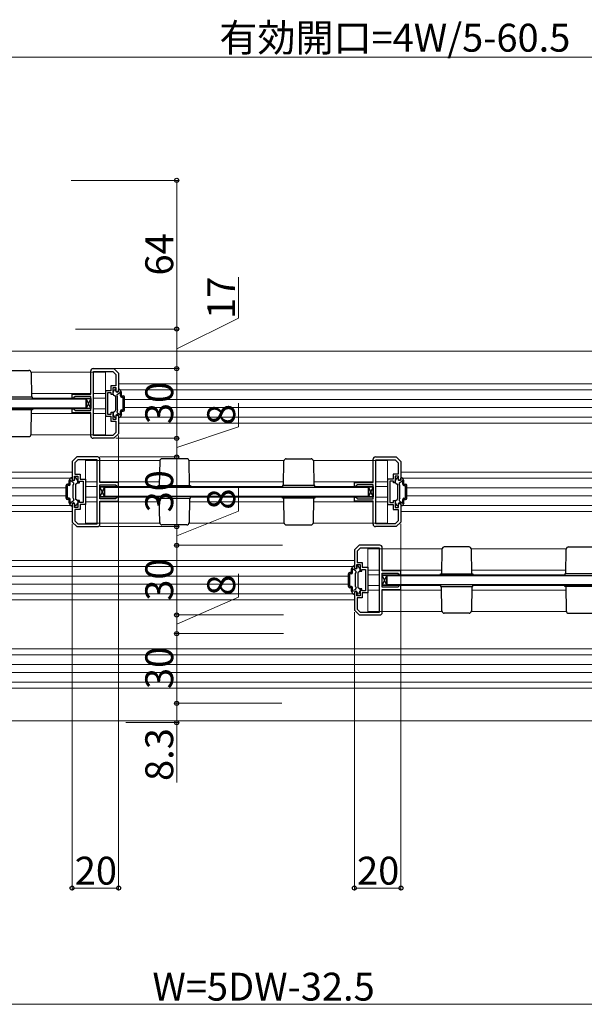
# Model space of a CAD drawing. Extents: x 0 to 1470, y 0 to 2255.
# Drawn here: x 799 to 1042, y 985 to 1409 of the extents above; entities that cross this region are included whole.
import ezdxf

# ---------------------------------------------------------------- set-up
doc = ezdxf.new("R2010")
doc.units = 0
for name, color, linetype, lineweight in [('YKK_11', 7, 'CONTINUOUS', 30), ('YKK_12', 2, 'CONTINUOUS', 13), ('YKK_13', 4, 'CONTINUOUS', 30), ('YKK_D', 6, 'CONTINUOUS', 13)]:
    doc.layers.add(name, color=color, linetype=linetype, lineweight=lineweight)
doc.styles.add('text-b', font='txt')

msp = doc.modelspace()

# ---------------------------------------------------------------- linework, layer by layer
at = {"layer": 'YKK_11', "linetype": 'ByBlock', "lineweight": -2, "ltscale": 0.5}
for p, q in [((830.18, 1258.48), (839.18, 1258.48)), ((839.18, 1258.48), (841.18, 1256.48)), ((829.18, 1247.48), (829.18, 1257.48)), ((830.38, 1229.68), (830.38, 1257.28)), ((830.38, 1257.28), (838.68, 1257.28)), ((838.68, 1257.28), (839.98, 1255.98)), ((839.98, 1255.98), (839.98, 1251.08)), ((841.18, 1256.48), (841.18, 1248.48)), ((839.98, 1251.08), (837.78, 1251.08)), ((837.78, 1251.08), (837.78, 1248.98)), ((840.18, 1250.18), (838.68, 1250.18)), ((838.68, 1250.18), (838.68, 1247.28)), ((840.18, 1248.48), (840.18, 1250.18)), ((821.18, 1245.78), (821.18, 1247.48)), ((821.18, 1247.48), (829.18, 1247.48)), ((821.78, 1245.78), (821.18, 1245.78)), ((821.98, 1245.98), (821.78, 1245.78)), ((822.48, 1246.48), (821.98, 1245.98)), ((829.18, 1246.48), (822.48, 1246.48)), ((829.18, 1240.48), (829.18, 1246.48)), ((837.78, 1248.98), (835.48, 1248.98)), ((835.48, 1248.98), (835.48, 1237.98)), ((837.98, 1248.08), (836.38, 1248.08)), ((836.38, 1248.08), (836.38, 1243.48)), ((837.98, 1247.28), (837.98, 1248.08)), ((838.68, 1247.28), (837.98, 1247.28)), ((841.18, 1248.48), (840.18, 1248.48)), ((836.38, 1243.48), (836.38, 1238.88)), ((821.18, 1239.48), (821.18, 1241.18)), ((821.18, 1241.18), (821.78, 1241.18)), ((829.18, 1239.48), (821.18, 1239.48)), ((821.78, 1241.18), (821.98, 1240.98)), ((821.98, 1240.98), (822.48, 1240.48)), ((822.48, 1240.48), (829.18, 1240.48)), ((829.18, 1229.48), (829.18, 1239.48)), ((835.48, 1237.98), (837.78, 1237.98)), ((836.38, 1238.88), (837.98, 1238.88)), ((837.78, 1237.98), (837.78, 1235.88)), ((837.98, 1238.88), (837.98, 1239.68)), ((837.98, 1239.68), (838.68, 1239.68)), ((838.68, 1239.68), (838.68, 1236.78)), ((840.18, 1236.78), (840.18, 1238.48)), ((840.18, 1238.48), (841.18, 1238.48)), ((841.18, 1238.48), (841.18, 1230.48)), ((837.78, 1235.88), (839.98, 1235.88)), ((838.68, 1236.78), (840.18, 1236.78)), ((839.98, 1235.88), (839.98, 1230.97)), ((838.68, 1229.68), (830.38, 1229.68)), ((839.98, 1230.97), (838.68, 1229.68)), ((841.18, 1230.48), (839.18, 1228.48)), ((839.18, 1228.48), (830.18, 1228.48)), ((823.18, 1220.48), (821.18, 1218.48)), ((832.18, 1220.48), (823.18, 1220.48)), ((951.68, 1220.48), (960.68, 1220.48)), ((960.68, 1220.48), (962.68, 1218.48)), ((821.18, 1218.48), (821.18, 1210.48)), ((823.68, 1219.28), (822.38, 1217.98)), ((822.38, 1217.98), (822.38, 1213.08)), ((831.98, 1219.28), (823.68, 1219.28)), ((831.98, 1191.68), (831.98, 1219.28)), ((833.18, 1209.48), (833.18, 1219.48)), ((950.68, 1209.48), (950.68, 1219.48)), ((951.88, 1191.68), (951.88, 1219.28)), ((951.88, 1219.28), (960.18, 1219.28)), ((960.18, 1219.28), (961.48, 1217.98)), ((961.48, 1217.98), (961.48, 1213.08)), ((962.68, 1218.48), (962.68, 1210.48)), ((822.18, 1210.48), (822.18, 1212.18)), ((822.18, 1212.18), (823.68, 1212.18)), ((822.38, 1213.08), (824.58, 1213.08)), ((823.68, 1212.18), (823.68, 1209.28)), ((824.58, 1213.08), (824.58, 1210.98)), ((961.48, 1213.08), (959.28, 1213.08)), ((959.28, 1213.08), (959.28, 1210.98)), ((961.68, 1212.18), (960.18, 1212.18)), ((960.18, 1212.18), (960.18, 1209.28)), ((961.68, 1210.48), (961.68, 1212.18)), ((821.18, 1210.48), (822.18, 1210.48)), ((823.68, 1209.28), (824.38, 1209.28)), ((824.38, 1209.28), (824.38, 1210.08)), ((824.38, 1210.08), (825.98, 1210.08)), ((824.58, 1210.98), (826.88, 1210.98)), ((825.98, 1210.08), (825.98, 1205.48)), ((826.88, 1210.98), (826.88, 1199.98)), ((841.18, 1209.48), (833.18, 1209.48)), ((833.18, 1202.48), (833.18, 1208.48)), ((833.18, 1208.48), (839.88, 1208.48)), ((839.88, 1208.48), (840.38, 1207.98)), ((840.38, 1207.98), (840.58, 1207.78)), ((840.58, 1207.78), (841.18, 1207.78)), ((841.18, 1207.78), (841.18, 1209.48)), ((942.68, 1207.78), (942.68, 1209.48)), ((942.68, 1209.48), (950.68, 1209.48)), ((943.28, 1207.78), (942.68, 1207.78)), ((943.48, 1207.98), (943.28, 1207.78)), ((943.98, 1208.48), (943.48, 1207.98)), ((950.68, 1208.48), (943.98, 1208.48)), ((950.68, 1202.48), (950.68, 1208.48)), ((959.28, 1210.98), (956.98, 1210.98)), ((956.98, 1210.98), (956.98, 1199.98)), ((959.48, 1210.08), (957.88, 1210.08)), ((957.88, 1210.08), (957.88, 1205.48)), ((959.48, 1209.28), (959.48, 1210.08)), ((960.18, 1209.28), (959.48, 1209.28)), ((962.68, 1210.48), (961.68, 1210.48)), ((825.98, 1205.48), (825.98, 1200.88)), ((840.58, 1203.18), (840.38, 1202.98)), ((841.18, 1203.18), (840.58, 1203.18)), ((841.18, 1201.48), (841.18, 1203.18)), ((942.68, 1201.48), (942.68, 1203.18)), ((942.68, 1203.18), (943.28, 1203.18)), ((943.28, 1203.18), (943.48, 1202.98)), ((957.88, 1205.48), (957.88, 1200.88)), ((822.18, 1200.48), (821.18, 1200.48)), ((821.18, 1200.48), (821.18, 1192.48)), ((822.18, 1198.78), (822.18, 1200.48)), ((824.38, 1201.68), (823.68, 1201.68)), ((823.68, 1201.68), (823.68, 1198.78)), ((824.38, 1200.88), (824.38, 1201.68)), ((825.98, 1200.88), (824.38, 1200.88)), ((826.88, 1199.98), (824.58, 1199.98)), ((824.58, 1199.98), (824.58, 1197.88)), ((839.88, 1202.48), (833.18, 1202.48)), ((833.18, 1191.48), (833.18, 1201.48)), ((833.18, 1201.48), (841.18, 1201.48)), ((840.38, 1202.98), (839.88, 1202.48)), ((950.68, 1201.48), (942.68, 1201.48)), ((943.48, 1202.98), (943.98, 1202.48)), ((943.98, 1202.48), (950.68, 1202.48)), ((950.68, 1191.48), (950.68, 1201.48)), ((956.98, 1199.98), (959.28, 1199.98)), ((957.88, 1200.88), (959.48, 1200.88)), ((959.28, 1199.98), (959.28, 1197.88)), ((959.48, 1200.88), (959.48, 1201.68)), ((959.48, 1201.68), (960.18, 1201.68)), ((960.18, 1201.68), (960.18, 1198.78)), ((961.68, 1198.78), (961.68, 1200.48)), ((961.68, 1200.48), (962.68, 1200.48)), ((962.68, 1200.48), (962.68, 1192.48)), ((823.68, 1198.78), (822.18, 1198.78)), ((824.58, 1197.88), (822.38, 1197.88)), ((822.38, 1197.88), (822.38, 1192.97)), ((959.28, 1197.88), (961.48, 1197.88)), ((960.18, 1198.78), (961.68, 1198.78)), ((961.48, 1197.88), (961.48, 1192.97)), ((821.18, 1192.48), (823.18, 1190.48)), ((822.38, 1192.97), (823.68, 1191.68)), ((823.18, 1190.48), (832.18, 1190.48)), ((823.68, 1191.68), (831.98, 1191.68)), ((960.68, 1190.48), (951.68, 1190.48)), ((960.18, 1191.68), (951.88, 1191.68)), ((961.48, 1192.97), (960.18, 1191.68)), ((962.68, 1192.48), (960.68, 1190.48)), ((944.68, 1182.48), (942.68, 1180.48)), ((953.68, 1182.48), (944.68, 1182.48)), ((942.68, 1180.48), (942.68, 1172.48)), ((945.18, 1181.28), (943.88, 1179.98)), ((943.88, 1179.98), (943.88, 1175.08)), ((953.48, 1181.28), (945.18, 1181.28)), ((953.48, 1153.68), (953.48, 1181.28)), ((954.68, 1171.48), (954.68, 1181.48)), ((943.68, 1172.48), (943.68, 1174.18)), ((943.68, 1174.18), (945.18, 1174.18)), ((943.88, 1175.08), (946.08, 1175.08)), ((945.18, 1174.18), (945.18, 1171.28)), ((946.08, 1175.08), (946.08, 1172.98)), ((942.68, 1172.48), (943.68, 1172.48)), ((945.18, 1171.28), (945.88, 1171.28)), ((945.88, 1171.28), (945.88, 1172.08)), ((945.88, 1172.08), (947.48, 1172.08)), ((946.08, 1172.98), (948.38, 1172.98)), ((947.48, 1172.08), (947.48, 1167.48)), ((948.38, 1172.98), (948.38, 1161.98)), ((962.68, 1171.48), (954.68, 1171.48)), ((954.68, 1164.48), (954.68, 1170.48)), ((954.68, 1170.48), (961.38, 1170.48)), ((961.38, 1170.48), (961.88, 1169.98)), ((961.88, 1169.98), (962.08, 1169.78)), ((962.08, 1169.78), (962.68, 1169.78)), ((962.68, 1169.78), (962.68, 1171.48)), ((947.48, 1167.48), (947.48, 1162.88)), ((961.88, 1164.98), (961.38, 1164.48)), ((962.08, 1165.18), (961.88, 1164.98)), ((962.68, 1165.18), (962.08, 1165.18)), ((962.68, 1163.48), (962.68, 1165.18)), ((943.68, 1162.48), (942.68, 1162.48)), ((942.68, 1162.48), (942.68, 1154.48)), ((943.68, 1160.78), (943.68, 1162.48)), ((945.18, 1160.78), (943.68, 1160.78)), ((945.88, 1163.68), (945.18, 1163.68)), ((945.18, 1163.68), (945.18, 1160.78)), ((945.88, 1162.88), (945.88, 1163.68)), ((947.48, 1162.88), (945.88, 1162.88)), ((948.38, 1161.98), (946.08, 1161.98)), ((946.08, 1161.98), (946.08, 1159.88)), ((961.38, 1164.48), (954.68, 1164.48)), ((954.68, 1153.48), (954.68, 1163.48)), ((954.68, 1163.48), (962.68, 1163.48)), ((946.08, 1159.88), (943.88, 1159.88)), ((943.88, 1159.88), (943.88, 1154.97)), ((942.68, 1154.48), (944.68, 1152.48)), ((943.88, 1154.97), (945.18, 1153.68)), ((944.68, 1152.48), (953.68, 1152.48)), ((945.18, 1153.68), (953.48, 1153.68))]:
    msp.add_line(p, q, dxfattribs=at)
for centre, start, end in [((830.18, 1257.48), 90, 180), ((830.18, 1229.48), 180, 270), ((832.18, 1219.48), 0, 90), ((951.68, 1219.48), 90, 180), ((832.18, 1191.48), 270, 360), ((951.68, 1191.48), 180, 270), ((953.68, 1181.48), 0, 90), ((953.68, 1153.48), 270, 360)]:
    msp.add_arc(centre, 1, start, end, dxfattribs=at)
at = {"layer": 'YKK_12', "ltscale": 1.5}
for p, q in [((1208.18, 1265.98), (595.68, 1265.98)), ((835.48, 1256.98), (803.47, 1256.98)), ((832.08, 1256.98), (835.48, 1256.98)), ((835.48, 1229.98), (835.48, 1256.98)), ((1206.2, 1251.98), (841.18, 1251.98)), ((829.18, 1247.78), (803.68, 1247.78)), ((829.18, 1245.78), (804.18, 1245.78)), ((835.48, 1247.78), (830.38, 1247.78)), ((835.48, 1245.78), (830.38, 1245.78)), ((1206.18, 1249.38), (841.84, 1249.38)), ((1203.97, 1245.18), (843.68, 1245.18)), ((1203.97, 1241.78), (843.68, 1241.78)), ((829.18, 1239.18), (803.68, 1239.18)), ((829.18, 1241.18), (804.18, 1241.18)), ((835.48, 1241.18), (830.38, 1241.18)), ((835.48, 1239.18), (830.38, 1239.18)), ((1206.18, 1237.58), (841.84, 1237.58)), ((1206.2, 1234.98), (841.18, 1234.98)), ((835.48, 1229.98), (803.47, 1229.98)), ((826.88, 1191.98), (826.88, 1218.98)), ((858.9, 1218.98), (826.88, 1218.98)), ((912.4, 1218.98), (871.47, 1218.98)), ((956.98, 1218.98), (924.97, 1218.98)), ((953.58, 1218.98), (956.98, 1218.98)), ((956.98, 1191.98), (956.98, 1218.98)), ((597.66, 1213.98), (821.18, 1213.98)), ((1206.2, 1213.98), (962.68, 1213.98)), ((597.68, 1211.38), (820.52, 1211.38)), ((831.98, 1209.78), (826.88, 1209.78)), ((826.88, 1207.78), (831.98, 1207.78)), ((831.98, 1207.78), (826.88, 1207.78)), ((826.88, 1207.78), (831.98, 1207.78)), ((858.71, 1209.78), (833.18, 1209.78)), ((858.18, 1207.78), (833.18, 1207.78)), ((912.18, 1209.78), (871.65, 1209.78)), ((911.68, 1207.78), (872.18, 1207.78)), ((950.68, 1209.78), (925.18, 1209.78)), ((950.68, 1207.78), (925.68, 1207.78)), ((956.98, 1209.78), (951.88, 1209.78)), ((956.98, 1207.78), (951.88, 1207.78)), ((1206.18, 1211.38), (963.34, 1211.38)), ((599.89, 1207.18), (818.68, 1207.18)), ((599.89, 1203.78), (818.68, 1203.78)), ((826.88, 1203.18), (831.98, 1203.18)), ((831.98, 1203.18), (826.88, 1203.18)), ((826.88, 1203.18), (831.98, 1203.18)), ((833.18, 1203.18), (858.18, 1203.18)), ((858.18, 1203.18), (835.18, 1203.18)), ((911.68, 1203.18), (872.18, 1203.18)), ((872.18, 1203.18), (911.68, 1203.18)), ((950.68, 1203.18), (925.68, 1203.18)), ((956.98, 1203.18), (951.88, 1203.18)), ((1203.97, 1207.18), (965.18, 1207.18)), ((1203.97, 1203.78), (965.18, 1203.78)), ((597.68, 1199.58), (820.52, 1199.58)), ((831.98, 1201.18), (826.88, 1201.18)), ((858.71, 1201.18), (833.18, 1201.18)), ((912.18, 1201.18), (871.65, 1201.18)), ((950.68, 1201.18), (925.18, 1201.18)), ((956.98, 1201.18), (951.88, 1201.18)), ((1206.18, 1199.58), (963.34, 1199.58)), ((597.66, 1196.98), (821.18, 1196.98)), ((1206.2, 1196.98), (962.68, 1196.98)), ((858.9, 1191.98), (826.88, 1191.98)), ((912.4, 1191.98), (871.47, 1191.98)), ((956.98, 1191.98), (924.97, 1191.98)), ((948.38, 1153.98), (948.38, 1180.98)), ((980.4, 1180.98), (948.38, 1180.98)), ((1033.9, 1180.98), (992.97, 1180.98)), ((597.66, 1175.98), (942.68, 1175.98)), ((597.68, 1173.38), (942.02, 1173.38)), ((953.48, 1171.78), (948.38, 1171.78)), ((948.38, 1169.78), (953.48, 1169.78)), ((953.48, 1169.78), (948.38, 1169.78)), ((948.38, 1169.78), (953.48, 1169.78)), ((980.21, 1171.78), (954.68, 1171.78)), ((979.68, 1169.78), (954.68, 1169.78)), ((1033.68, 1171.78), (993.15, 1171.78)), ((1033.18, 1169.78), (993.68, 1169.78)), ((599.89, 1169.18), (940.18, 1169.18)), ((599.89, 1165.78), (940.18, 1165.78)), ((948.38, 1165.18), (953.48, 1165.18)), ((953.48, 1165.18), (948.38, 1165.18)), ((948.38, 1165.18), (953.48, 1165.18)), ((954.68, 1165.18), (979.68, 1165.18)), ((979.68, 1165.18), (956.68, 1165.18)), ((1033.18, 1165.18), (993.68, 1165.18)), ((993.68, 1165.18), (1029.68, 1165.18)), ((597.68, 1161.58), (942.02, 1161.58)), ((953.48, 1163.18), (948.38, 1163.18)), ((980.21, 1163.18), (954.68, 1163.18)), ((1033.68, 1163.18), (993.15, 1163.18)), ((597.66, 1158.98), (942.68, 1158.98)), ((980.4, 1153.98), (948.38, 1153.98)), ((1033.9, 1153.98), (992.97, 1153.98)), ((597.66, 1137.98), (1064.18, 1137.98)), ((597.68, 1135.38), (1063.52, 1135.38)), ((599.89, 1131.18), (1061.68, 1131.18)), ((599.89, 1127.78), (1061.68, 1127.78)), ((597.68, 1123.58), (1063.52, 1123.58)), ((597.66, 1120.98), (1064.18, 1120.98)), ((1208.18, 1106.98), (595.68, 1106.98))]:
    msp.add_line(p, q, dxfattribs=at)
at = {"layer": 'YKK_13'}
for p, q in [((791.86, 1257.73), (802.5, 1257.73)), ((803.5, 1256.74), (803.68, 1246.23)), ((804.18, 1246.23), (790.18, 1246.23)), ((790.18, 1245.48), (804.18, 1245.48)), ((804.18, 1245.48), (804.18, 1246.23)), ((829.18, 1241.32), (827.18, 1245.63)), ((829.18, 1245.63), (827.18, 1241.32)), ((827.18, 1245.63), (829.18, 1245.63)), ((827.18, 1241.32), (827.18, 1245.63)), ((829.18, 1245.63), (829.18, 1241.32)), ((790.18, 1241.48), (804.18, 1241.48)), ((804.18, 1241.48), (804.18, 1240.73)), ((829.18, 1241.32), (827.18, 1241.32)), ((804.18, 1240.73), (790.18, 1240.73)), ((803.5, 1230.21), (803.68, 1240.73)), ((791.86, 1229.23), (802.5, 1229.23)), ((858.86, 1218.74), (858.68, 1208.23)), ((870.5, 1219.73), (859.86, 1219.73)), ((871.68, 1208.23), (871.5, 1218.74)), ((912.18, 1208.23), (912.36, 1218.74)), ((913.36, 1219.73), (924, 1219.73)), ((925, 1218.74), (925.18, 1208.23)), ((835.18, 1203.32), (833.18, 1207.63)), ((835.18, 1207.63), (833.18, 1203.32)), ((833.18, 1207.63), (835.18, 1207.63)), ((833.18, 1203.32), (833.18, 1207.63)), ((835.18, 1207.63), (835.18, 1203.32)), ((858.18, 1207.48), (858.18, 1208.23)), ((858.18, 1208.23), (872.18, 1208.23)), ((872.18, 1207.48), (858.18, 1207.48)), ((872.18, 1208.23), (872.18, 1207.48)), ((925.68, 1208.23), (911.68, 1208.23)), ((911.68, 1208.23), (911.68, 1207.48)), ((911.68, 1207.48), (925.68, 1207.48)), ((925.68, 1207.48), (925.68, 1208.23)), ((950.68, 1203.32), (948.68, 1207.63)), ((950.68, 1207.63), (948.68, 1203.32)), ((948.68, 1207.63), (950.68, 1207.63)), ((948.68, 1203.32), (948.68, 1207.63)), ((950.68, 1207.63), (950.68, 1203.32)), ((835.18, 1203.32), (833.18, 1203.32)), ((872.18, 1203.48), (858.18, 1203.48)), ((858.18, 1203.48), (858.18, 1202.73)), ((872.18, 1202.73), (872.18, 1203.48)), ((911.68, 1203.48), (925.68, 1203.48)), ((911.68, 1202.73), (911.68, 1203.48)), ((925.68, 1203.48), (925.68, 1202.73)), ((950.68, 1203.32), (948.68, 1203.32)), ((858.18, 1202.73), (872.18, 1202.73)), ((858.86, 1192.21), (858.68, 1202.73)), ((871.68, 1202.73), (871.5, 1192.21)), ((925.68, 1202.73), (911.68, 1202.73)), ((912.18, 1202.73), (912.36, 1192.21)), ((925, 1192.21), (925.18, 1202.73)), ((870.5, 1191.23), (859.86, 1191.23)), ((913.36, 1191.23), (924, 1191.23)), ((980.36, 1180.74), (980.18, 1170.23)), ((992, 1181.73), (981.36, 1181.73)), ((993.18, 1170.23), (993, 1180.74)), ((1033.68, 1170.23), (1033.86, 1180.74)), ((1034.86, 1181.73), (1045.5, 1181.73)), ((956.68, 1165.32), (954.68, 1169.63)), ((956.68, 1169.63), (954.68, 1165.32)), ((954.68, 1169.63), (956.68, 1169.63)), ((954.68, 1165.32), (954.68, 1169.63)), ((956.68, 1169.63), (956.68, 1165.32)), ((979.68, 1169.48), (979.68, 1170.23)), ((979.68, 1170.23), (993.68, 1170.23)), ((993.68, 1169.48), (979.68, 1169.48)), ((993.68, 1170.23), (993.68, 1169.48)), ((1047.18, 1170.23), (1033.18, 1170.23)), ((1033.18, 1170.23), (1033.18, 1169.48)), ((1033.18, 1169.48), (1047.18, 1169.48)), ((956.68, 1165.32), (954.68, 1165.32)), ((993.68, 1165.48), (979.68, 1165.48)), ((979.68, 1165.48), (979.68, 1164.73)), ((993.68, 1164.73), (993.68, 1165.48)), ((1033.18, 1165.48), (1047.18, 1165.48)), ((1033.18, 1164.73), (1033.18, 1165.48)), ((979.68, 1164.73), (993.68, 1164.73)), ((980.36, 1154.21), (980.18, 1164.73)), ((993.18, 1164.73), (993, 1154.21)), ((1047.18, 1164.73), (1033.18, 1164.73)), ((1033.68, 1164.73), (1033.86, 1154.21)), ((992, 1153.23), (981.36, 1153.23)), ((1034.86, 1153.23), (1045.5, 1153.23))]:
    msp.add_line(p, q, dxfattribs=at)
at = {"layer": 'YKK_13', "ltscale": 1.5}
for p, q in [((713.68, 1245.48), (827.18, 1245.48)), ((827.18, 1245.48), (827.18, 1241.48)), ((838.78, 1247.48), (838.78, 1248.19)), ((838.78, 1247.48), (838.78, 1248.19)), ((838.82, 1248.34), (839.39, 1249.33)), ((838.82, 1248.34), (839.39, 1249.33)), ((838.93, 1247.22), (839.63, 1246.81)), ((838.93, 1247.22), (839.63, 1246.81)), ((839.65, 1249.48), (839.78, 1249.48)), ((839.65, 1249.48), (839.78, 1249.48)), ((839.78, 1246.55), (839.78, 1240.4)), ((839.78, 1246.55), (839.78, 1240.4)), ((839.98, 1248.88), (839.98, 1249.28)), ((839.98, 1248.88), (839.98, 1249.28)), ((840.78, 1246.28), (840.5, 1246.77)), ((840.78, 1246.28), (840.5, 1246.77)), ((840.68, 1247.45), (841.64, 1248.01)), ((840.68, 1247.45), (841.64, 1248.01)), ((840.78, 1240.68), (840.78, 1246.28)), ((840.78, 1240.68), (840.78, 1246.28)), ((841.18, 1248.88), (841.18, 1249.28)), ((841.18, 1248.88), (841.18, 1249.28)), ((841.61, 1249.48), (841.38, 1249.48)), ((841.61, 1249.48), (841.38, 1249.48)), ((842.44, 1248.34), (841.87, 1249.33)), ((842.44, 1248.34), (841.87, 1249.33)), ((841.98, 1246.73), (841.98, 1247.85)), ((841.98, 1246.73), (841.98, 1247.85)), ((842.48, 1246.73), (842.48, 1248.19)), ((842.48, 1246.73), (842.48, 1248.19)), ((842.48, 1246.73), (843.18, 1246.73)), ((842.48, 1246.73), (843.18, 1246.73)), ((842.48, 1246.23), (843.18, 1246.23)), ((842.48, 1246.23), (843.18, 1246.23)), ((843.18, 1240.73), (843.18, 1246.23)), ((843.18, 1240.73), (843.18, 1246.23)), ((843.68, 1240.73), (843.68, 1246.23)), ((843.68, 1240.73), (843.68, 1246.23)), ((827.18, 1241.48), (713.68, 1241.48)), ((838.78, 1239.47), (838.78, 1238.76)), ((838.78, 1239.47), (838.78, 1238.76)), ((838.82, 1238.61), (839.39, 1237.63)), ((838.82, 1238.61), (839.39, 1237.63)), ((838.93, 1239.73), (839.63, 1240.14)), ((838.93, 1239.73), (839.63, 1240.14)), ((839.65, 1237.48), (839.78, 1237.48)), ((839.65, 1237.48), (839.78, 1237.48)), ((839.98, 1238.08), (839.98, 1237.68)), ((839.98, 1238.08), (839.98, 1237.68)), ((840.78, 1240.68), (840.5, 1240.18)), ((840.78, 1240.68), (840.5, 1240.18)), ((840.68, 1239.5), (841.64, 1238.94)), ((840.68, 1239.5), (841.64, 1238.94)), ((841.18, 1238.08), (841.18, 1237.68)), ((841.18, 1238.08), (841.18, 1237.68)), ((841.61, 1237.48), (841.38, 1237.48)), ((841.61, 1237.48), (841.38, 1237.48)), ((842.44, 1238.61), (841.87, 1237.63)), ((842.44, 1238.61), (841.87, 1237.63)), ((841.98, 1239.1), (841.98, 1240.23)), ((841.98, 1239.1), (841.98, 1240.23)), ((842.48, 1240.73), (843.18, 1240.73)), ((842.48, 1240.73), (843.18, 1240.73)), ((842.48, 1240.23), (843.18, 1240.23)), ((842.48, 1238.76), (842.48, 1240.23)), ((842.48, 1240.23), (843.18, 1240.23)), ((842.48, 1238.76), (842.48, 1240.23)), ((818.68, 1202.73), (818.68, 1208.23)), ((819.88, 1208.73), (819.18, 1208.73)), ((819.88, 1208.23), (819.18, 1208.23)), ((819.18, 1202.73), (819.18, 1208.23)), ((819.88, 1208.73), (819.88, 1210.19)), ((819.92, 1210.34), (820.49, 1211.33)), ((820.38, 1208.73), (820.38, 1209.85)), ((821.68, 1209.45), (820.72, 1210.01)), ((820.75, 1211.48), (820.98, 1211.48)), ((821.18, 1210.88), (821.18, 1211.28)), ((821.58, 1208.28), (821.86, 1208.77)), ((821.58, 1202.68), (821.58, 1208.28)), ((822.38, 1210.88), (822.38, 1211.28)), ((822.71, 1211.48), (822.58, 1211.48)), ((822.58, 1208.55), (822.58, 1202.4)), ((823.43, 1209.22), (822.73, 1208.81)), ((823.54, 1210.34), (822.97, 1211.33)), ((823.58, 1209.48), (823.58, 1210.19)), ((835.18, 1203.48), (835.18, 1207.48)), ((835.18, 1207.48), (916.23, 1207.48)), ((835.18, 1207.48), (948.68, 1207.48)), ((948.68, 1207.48), (948.68, 1203.48)), ((960.28, 1209.48), (960.28, 1210.19)), ((960.28, 1209.48), (960.28, 1210.19)), ((960.32, 1210.34), (960.89, 1211.33)), ((960.32, 1210.34), (960.89, 1211.33)), ((960.43, 1209.22), (961.13, 1208.81)), ((960.43, 1209.22), (961.13, 1208.81)), ((961.15, 1211.48), (961.28, 1211.48)), ((961.15, 1211.48), (961.28, 1211.48)), ((961.28, 1208.55), (961.28, 1202.4)), ((961.28, 1208.55), (961.28, 1202.4)), ((961.48, 1210.88), (961.48, 1211.28)), ((961.48, 1210.88), (961.48, 1211.28)), ((962.28, 1208.28), (962, 1208.77)), ((962.28, 1208.28), (962, 1208.77)), ((962.18, 1209.45), (963.14, 1210.01)), ((962.18, 1209.45), (963.14, 1210.01)), ((962.28, 1202.68), (962.28, 1208.28)), ((962.28, 1202.68), (962.28, 1208.28)), ((962.68, 1210.88), (962.68, 1211.28)), ((962.68, 1210.88), (962.68, 1211.28)), ((963.11, 1211.48), (962.88, 1211.48)), ((963.11, 1211.48), (962.88, 1211.48)), ((963.94, 1210.34), (963.37, 1211.33)), ((963.94, 1210.34), (963.37, 1211.33)), ((963.48, 1208.73), (963.48, 1209.85)), ((963.48, 1208.73), (963.48, 1209.85)), ((963.98, 1208.73), (963.98, 1210.19)), ((963.98, 1208.73), (963.98, 1210.19)), ((963.98, 1208.73), (964.68, 1208.73)), ((963.98, 1208.73), (964.68, 1208.73)), ((963.98, 1208.23), (964.68, 1208.23)), ((963.98, 1208.23), (964.68, 1208.23)), ((964.68, 1202.73), (964.68, 1208.23)), ((964.68, 1202.73), (964.68, 1208.23)), ((965.18, 1202.73), (965.18, 1208.23)), ((965.18, 1202.73), (965.18, 1208.23)), ((916.23, 1203.48), (835.18, 1203.48)), ((948.68, 1203.48), (835.18, 1203.48)), ((819.88, 1202.73), (819.18, 1202.73)), ((819.88, 1202.23), (819.18, 1202.23)), ((819.88, 1200.76), (819.88, 1202.23)), ((819.92, 1200.61), (820.49, 1199.63)), ((820.38, 1201.1), (820.38, 1202.23)), ((821.68, 1201.5), (820.72, 1200.94)), ((820.75, 1199.48), (820.98, 1199.48)), ((821.18, 1200.08), (821.18, 1199.68)), ((821.58, 1202.68), (821.86, 1202.18)), ((822.38, 1200.08), (822.38, 1199.68)), ((822.71, 1199.48), (822.58, 1199.48)), ((823.43, 1201.73), (822.73, 1202.14)), ((823.54, 1200.61), (822.97, 1199.63)), ((823.58, 1201.47), (823.58, 1200.76)), ((960.28, 1201.47), (960.28, 1200.76)), ((960.28, 1201.47), (960.28, 1200.76)), ((960.32, 1200.61), (960.89, 1199.63)), ((960.32, 1200.61), (960.89, 1199.63)), ((960.43, 1201.73), (961.13, 1202.14)), ((960.43, 1201.73), (961.13, 1202.14)), ((961.15, 1199.48), (961.28, 1199.48)), ((961.15, 1199.48), (961.28, 1199.48)), ((961.48, 1200.08), (961.48, 1199.68)), ((961.48, 1200.08), (961.48, 1199.68)), ((962.28, 1202.68), (962, 1202.18)), ((962.28, 1202.68), (962, 1202.18)), ((962.18, 1201.5), (963.14, 1200.94)), ((962.18, 1201.5), (963.14, 1200.94)), ((962.68, 1200.08), (962.68, 1199.68)), ((962.68, 1200.08), (962.68, 1199.68)), ((963.11, 1199.48), (962.88, 1199.48)), ((963.11, 1199.48), (962.88, 1199.48)), ((963.94, 1200.61), (963.37, 1199.63)), ((963.94, 1200.61), (963.37, 1199.63)), ((963.48, 1201.1), (963.48, 1202.23)), ((963.48, 1201.1), (963.48, 1202.23)), ((963.98, 1202.73), (964.68, 1202.73)), ((963.98, 1202.73), (964.68, 1202.73)), ((963.98, 1202.23), (964.68, 1202.23)), ((963.98, 1200.76), (963.98, 1202.23)), ((963.98, 1202.23), (964.68, 1202.23)), ((963.98, 1200.76), (963.98, 1202.23)), ((942.25, 1173.48), (942.48, 1173.48)), ((944.21, 1173.48), (944.08, 1173.48)), ((940.18, 1164.73), (940.18, 1170.23)), ((941.38, 1170.73), (940.68, 1170.73)), ((941.38, 1170.23), (940.68, 1170.23)), ((940.68, 1164.73), (940.68, 1170.23)), ((941.38, 1170.73), (941.38, 1172.19)), ((941.42, 1172.34), (941.99, 1173.33)), ((941.88, 1170.73), (941.88, 1171.85)), ((943.18, 1171.45), (942.22, 1172.01)), ((942.68, 1172.88), (942.68, 1173.28)), ((943.08, 1170.28), (943.36, 1170.77)), ((943.08, 1164.68), (943.08, 1170.28)), ((943.88, 1172.88), (943.88, 1173.28)), ((944.08, 1170.55), (944.08, 1164.4)), ((944.93, 1171.22), (944.23, 1170.81)), ((945.04, 1172.34), (944.47, 1173.33)), ((945.08, 1171.48), (945.08, 1172.19)), ((956.68, 1165.48), (956.68, 1169.48)), ((956.68, 1169.48), (1037.73, 1169.48)), ((956.68, 1169.48), (1070.18, 1169.48)), ((1037.73, 1165.48), (956.68, 1165.48)), ((1070.18, 1165.48), (956.68, 1165.48)), ((941.38, 1164.73), (940.68, 1164.73)), ((941.38, 1164.23), (940.68, 1164.23)), ((941.38, 1162.76), (941.38, 1164.23)), ((941.42, 1162.61), (941.99, 1161.63)), ((941.88, 1163.1), (941.88, 1164.23)), ((943.18, 1163.5), (942.22, 1162.94)), ((942.25, 1161.48), (942.48, 1161.48)), ((942.68, 1162.08), (942.68, 1161.68)), ((943.08, 1164.68), (943.36, 1164.18)), ((943.88, 1162.08), (943.88, 1161.68)), ((944.21, 1161.48), (944.08, 1161.48)), ((944.93, 1163.73), (944.23, 1164.14)), ((945.04, 1162.61), (944.47, 1161.63)), ((945.08, 1163.47), (945.08, 1162.76))]:
    msp.add_line(p, q, dxfattribs=at)
at = {"layer": 'YKK_13'}
for centre, start, end in [((802.5, 1256.73), 1, 90), ((802.5, 1230.23), 270, 359), ((859.86, 1218.73), 90, 179), ((870.5, 1218.73), 1, 90), ((913.36, 1218.73), 90, 179), ((924, 1218.73), 1, 90), ((859.86, 1192.23), 181, 270), ((870.5, 1192.23), 270, 359), ((913.36, 1192.23), 181, 270), ((924, 1192.23), 270, 359), ((981.36, 1180.73), 90, 179), ((992, 1180.73), 1, 90), ((1034.86, 1180.73), 90, 179), ((981.36, 1154.23), 181, 270), ((992, 1154.23), 270, 359), ((1034.86, 1154.23), 181, 270)]:
    msp.add_arc(centre, 1, start, end, dxfattribs=at)
at = {"layer": 'YKK_13', "ltscale": 1.5}
for centre, radius, start, end in [((839.08, 1248.19), 0.3, 150, 180), ((839.08, 1248.19), 0.3, 150, 180), ((839.08, 1247.48), 0.3, 180, 240), ((839.08, 1247.48), 0.3, 180, 240), ((839.65, 1249.18), 0.3, 90, 150), ((839.65, 1249.18), 0.3, 90, 150), ((839.48, 1246.55), 0.3, 0, 60), ((839.48, 1246.55), 0.3, 0, 60), ((839.78, 1249.28), 0.2, 0, 90), ((839.78, 1249.28), 0.2, 0, 90), ((840.58, 1248.88), 0.6, 180, 0), ((840.58, 1248.88), 0.6, 180, 0), ((840.93, 1247.02), 0.5, 120, 210), ((840.93, 1247.02), 0.5, 120, 210), ((841.38, 1249.28), 0.2, 90, 180), ((841.38, 1249.28), 0.2, 90, 180), ((841.61, 1249.18), 0.3, 30, 90), ((841.61, 1249.18), 0.3, 30, 90), ((841.88, 1248.08), 0.25, 293.5782, 196.0453), ((841.88, 1248.08), 0.25, 293.5782, 196.0453), ((842.48, 1246.73), 0.5, 180, 270), ((842.48, 1246.73), 0.5, 180, 270), ((842.18, 1248.19), 0.3, 0, 30), ((842.18, 1248.19), 0.3, 0, 30), ((843.18, 1246.23), 0.5, 0, 90), ((843.18, 1246.23), 0.5, 0, 90), ((839.08, 1239.47), 0.3, 120, 180), ((839.08, 1239.47), 0.3, 120, 180), ((839.08, 1238.76), 0.3, 180, 210), ((839.08, 1238.76), 0.3, 180, 210), ((839.65, 1237.78), 0.3, 210, 270), ((839.65, 1237.78), 0.3, 210, 270), ((839.48, 1240.4), 0.3, 300, 0), ((839.48, 1240.4), 0.3, 300, 0), ((839.78, 1237.68), 0.2, 270, 0), ((839.78, 1237.68), 0.2, 270, 0), ((840.58, 1238.08), 0.6, 0, 180), ((840.58, 1238.08), 0.6, 0, 180), ((840.93, 1239.93), 0.5, 150, 240), ((840.93, 1239.93), 0.5, 150, 240), ((841.38, 1237.68), 0.2, 180, 270), ((841.38, 1237.68), 0.2, 180, 270), ((841.61, 1237.78), 0.3, 270, 330), ((841.61, 1237.78), 0.3, 270, 330), ((841.88, 1238.88), 0.25, 163.9547, 66.4218), ((841.88, 1238.88), 0.25, 163.9547, 66.4218), ((842.48, 1240.23), 0.5, 90, 180), ((842.48, 1240.23), 0.5, 90, 180), ((842.18, 1238.76), 0.3, 330, 0), ((842.18, 1238.76), 0.3, 330, 0), ((843.18, 1240.73), 0.5, 270, 0), ((843.18, 1240.73), 0.5, 270, 0), ((819.18, 1208.23), 0.5, 90, 180), ((820.18, 1210.19), 0.3, 150, 180), ((819.88, 1208.73), 0.5, 270, 0), ((820.48, 1210.08), 0.25, 343.9547, 246.4218), ((820.75, 1211.18), 0.3, 90, 150), ((820.98, 1211.28), 0.2, 0, 90), ((821.78, 1210.88), 0.6, 180, 0), ((821.43, 1209.02), 0.5, 330, 60), ((822.58, 1211.28), 0.2, 90, 180), ((822.88, 1208.55), 0.3, 120, 180), ((822.71, 1211.18), 0.3, 30, 90), ((823.28, 1209.48), 0.3, 300, 0), ((823.28, 1210.19), 0.3, 0, 30), ((960.58, 1210.19), 0.3, 150, 180), ((960.58, 1210.19), 0.3, 150, 180), ((960.58, 1209.48), 0.3, 180, 240), ((960.58, 1209.48), 0.3, 180, 240), ((961.15, 1211.18), 0.3, 90, 150), ((961.15, 1211.18), 0.3, 90, 150), ((960.98, 1208.55), 0.3, 0, 60), ((960.98, 1208.55), 0.3, 0, 60), ((961.28, 1211.28), 0.2, 0, 90), ((961.28, 1211.28), 0.2, 0, 90), ((962.08, 1210.88), 0.6, 180, 0), ((962.08, 1210.88), 0.6, 180, 0), ((962.43, 1209.02), 0.5, 120, 210), ((962.43, 1209.02), 0.5, 120, 210), ((962.88, 1211.28), 0.2, 90, 180), ((962.88, 1211.28), 0.2, 90, 180), ((963.11, 1211.18), 0.3, 30, 90), ((963.11, 1211.18), 0.3, 30, 90), ((963.38, 1210.08), 0.25, 293.5782, 196.0453), ((963.38, 1210.08), 0.25, 293.5782, 196.0453), ((963.98, 1208.73), 0.5, 180, 270), ((963.98, 1208.73), 0.5, 180, 270), ((963.68, 1210.19), 0.3, 0, 30), ((963.68, 1210.19), 0.3, 0, 30), ((964.68, 1208.23), 0.5, 0, 90), ((964.68, 1208.23), 0.5, 0, 90), ((819.18, 1202.73), 0.5, 180, 270), ((819.88, 1202.23), 0.5, 0, 90), ((820.18, 1200.76), 0.3, 180, 210), ((820.48, 1200.88), 0.25, 113.5782, 16.0453), ((820.75, 1199.78), 0.3, 210, 270), ((820.98, 1199.68), 0.2, 270, 0), ((821.78, 1200.08), 0.6, 0, 180), ((821.43, 1201.93), 0.5, 300, 30), ((822.58, 1199.68), 0.2, 180, 270), ((822.88, 1202.4), 0.3, 180, 240), ((822.71, 1199.78), 0.3, 270, 330), ((823.28, 1201.47), 0.3, 0, 60), ((823.28, 1200.76), 0.3, 330, 0), ((960.58, 1201.47), 0.3, 120, 180), ((960.58, 1201.47), 0.3, 120, 180), ((960.58, 1200.76), 0.3, 180, 210), ((960.58, 1200.76), 0.3, 180, 210), ((961.15, 1199.78), 0.3, 210, 270), ((961.15, 1199.78), 0.3, 210, 270), ((960.98, 1202.4), 0.3, 300, 0), ((960.98, 1202.4), 0.3, 300, 0), ((961.28, 1199.68), 0.2, 270, 0), ((961.28, 1199.68), 0.2, 270, 0), ((962.08, 1200.08), 0.6, 0, 180), ((962.08, 1200.08), 0.6, 0, 180), ((962.43, 1201.93), 0.5, 150, 240), ((962.43, 1201.93), 0.5, 150, 240), ((962.88, 1199.68), 0.2, 180, 270), ((962.88, 1199.68), 0.2, 180, 270), ((963.11, 1199.78), 0.3, 270, 330), ((963.11, 1199.78), 0.3, 270, 330), ((963.38, 1200.88), 0.25, 163.9547, 66.4218), ((963.38, 1200.88), 0.25, 163.9547, 66.4218), ((963.98, 1202.23), 0.5, 90, 180), ((963.98, 1202.23), 0.5, 90, 180), ((963.68, 1200.76), 0.3, 330, 0), ((963.68, 1200.76), 0.3, 330, 0), ((964.68, 1202.73), 0.5, 270, 0), ((964.68, 1202.73), 0.5, 270, 0), ((942.25, 1173.18), 0.3, 90, 150), ((942.48, 1173.28), 0.2, 0, 90), ((944.08, 1173.28), 0.2, 90, 180), ((944.21, 1173.18), 0.3, 30, 90), ((940.68, 1170.23), 0.5, 90, 180), ((941.68, 1172.19), 0.3, 150, 180), ((941.38, 1170.73), 0.5, 270, 0), ((941.98, 1172.08), 0.25, 343.9547, 246.4218), ((943.28, 1172.88), 0.6, 180, 0), ((942.93, 1171.02), 0.5, 330, 60), ((944.38, 1170.55), 0.3, 120, 180), ((944.78, 1171.48), 0.3, 300, 0), ((944.78, 1172.19), 0.3, 0, 30), ((940.68, 1164.73), 0.5, 180, 270), ((941.38, 1164.23), 0.5, 0, 90), ((941.68, 1162.76), 0.3, 180, 210), ((941.98, 1162.88), 0.25, 113.5782, 16.0453), ((942.25, 1161.78), 0.3, 210, 270), ((942.48, 1161.68), 0.2, 270, 0), ((943.28, 1162.08), 0.6, 0, 180), ((942.93, 1163.93), 0.5, 300, 30), ((944.08, 1161.68), 0.2, 180, 270), ((944.38, 1164.4), 0.3, 180, 240), ((944.21, 1161.78), 0.3, 270, 330), ((944.78, 1163.47), 0.3, 0, 60), ((944.78, 1162.76), 0.3, 330, 0)]:
    msp.add_arc(centre, radius, start, end, dxfattribs=at)
at = {"layer": 'YKK_D'}
for p, q in [((722.68, 1392.48), (1202.68, 1392.48)), ((820.77, 1339.47), (867.18, 1339.47)), ((866.18, 1339.47), (866.18, 1275.48)), ((892.83, 1280.23), (892.83, 1297.75)), ((866.18, 1266.98), (892.83, 1280.23)), ((822.69, 1275.48), (867.18, 1275.48)), ((823.69, 1275.48), (867.18, 1275.48)), ((866.18, 1275.48), (866.18, 1258.48)), ((831.18, 1258.48), (867.18, 1258.48)), ((831.18, 1258.48), (867.18, 1258.48)), ((866.18, 1228.48), (866.18, 1258.48)), ((892.83, 1233.48), (892.83, 1243.57)), ((866.18, 1224.48), (892.83, 1233.48)), ((841.18, 1229.68), (841.18, 1033.97)), ((839.97, 1228.48), (867.18, 1228.48)), ((839.97, 1228.48), (867.18, 1228.48)), ((866.18, 1220.48), (866.18, 1228.48)), ((833.18, 1220.48), (867.18, 1220.48)), ((833.18, 1220.48), (867.18, 1220.48)), ((866.18, 1190.48), (866.18, 1220.48)), ((892.83, 1197.1), (892.83, 1207.19)), ((866.18, 1186.48), (892.83, 1197.1)), ((821.18, 1191.68), (821.18, 1033.97)), ((833.18, 1190.48), (867.18, 1190.48)), ((833.18, 1190.48), (867.18, 1190.48)), ((866.18, 1190.48), (866.18, 1182.48)), ((962.68, 1191.68), (962.68, 1033.97)), ((911.68, 1182.48), (865.18, 1182.48)), ((911.68, 1182.48), (865.18, 1182.48)), ((866.18, 1182.48), (866.18, 1152.48)), ((892.83, 1160.08), (892.83, 1170.17)), ((866.18, 1148.48), (892.83, 1160.08)), ((912.14, 1152.48), (865.18, 1152.48)), ((912.14, 1152.48), (865.18, 1152.48)), ((866.18, 1152.48), (866.18, 1144.48)), ((942.68, 1153.68), (942.68, 1033.97)), ((912.09, 1144.48), (865.18, 1144.48)), ((912.09, 1144.48), (865.18, 1144.48)), ((866.18, 1144.48), (866.18, 1114.48)), ((910.37, 1114.48), (865.18, 1114.48)), ((911.37, 1114.48), (865.18, 1114.48)), ((866.18, 1114.48), (866.18, 1106.17)), ((844.25, 1106.17), (867.18, 1106.17)), ((866.18, 1106.17), (866.18, 1080.38)), ((821.18, 1034.97), (841.18, 1034.97)), ((942.68, 1034.97), (962.68, 1034.97))]:
    msp.add_line(p, q, dxfattribs=at)
at = {"layer": 'YKK_D', "ltscale": 1.5}
msp.add_line((589.18, 984.97), (1214.68, 984.97), dxfattribs=at)
at = {"layer": 'YKK_D', "linetype": 'ByBlock', "lineweight": -2}
for centre in [(866.18, 1339.47), (866.18, 1275.48), (866.18, 1275.48), (866.18, 1258.48), (866.18, 1258.48), (866.18, 1228.48), (866.18, 1228.48), (866.18, 1220.48), (866.18, 1220.48), (866.18, 1190.48), (866.18, 1190.48), (866.18, 1182.48), (866.18, 1182.48), (866.18, 1152.48), (866.18, 1152.48), (866.18, 1144.48), (866.18, 1144.48), (866.18, 1114.48), (866.18, 1114.48), (866.18, 1106.17), (821.18, 1034.97), (841.18, 1034.97), (942.68, 1034.97), (962.68, 1034.97)]:
    msp.add_circle(centre, 0.875, dxfattribs=at)

# ---------------------------------------------------------------- texts
at = {"layer": 'YKK_D', "style": 'text-b'}
for s, p in [('有効開口=4W/5-60.5', (884.58, 1394.84)), ('20', (822.32, 1036.47)), ('20', (943.82, 1036.47)), ('W=5DW-32.5', (855.74, 986.57))]:
    msp.add_text(s, height=12, dxfattribs=at).set_placement(p)
for s, p in [('64', (864.68, 1298.54)), ('17', (891.33, 1279.88)), ('30', (864.68, 1234.61)), ('8', (891.33, 1234.16)), ('30', (864.68, 1196.61)), ('8', (891.33, 1197.78)), ('30', (864.68, 1158.61)), ('8', (891.33, 1160.76)), ('30', (864.68, 1120.61)), ('8.3', (864.68, 1081.06))]:
    msp.add_text(s, height=12, rotation=90, dxfattribs=at).set_placement(p)

doc.saveas('drawing.dxf')
